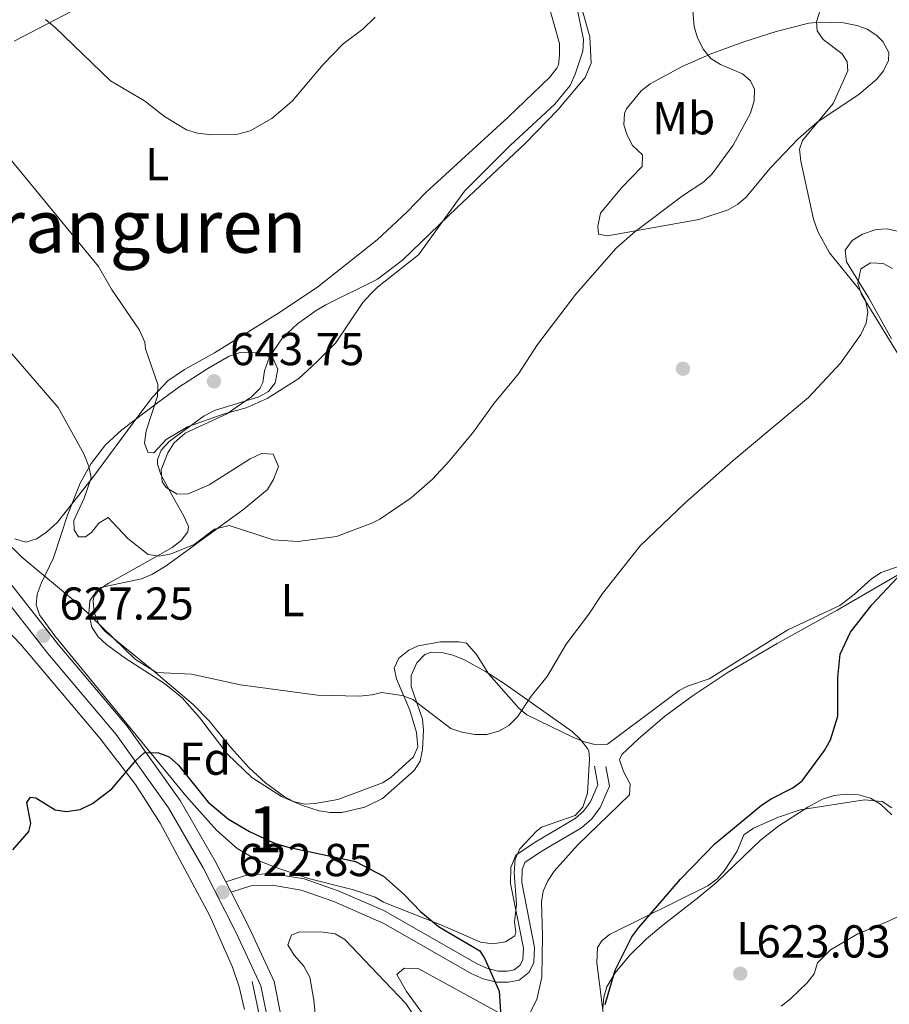
# Model space of a CAD drawing. Units: metres. Extents: x 600727 to 607628, y 4719911 to 4724640.
# Drawn here: x 606489 to 606678, y 4721387 to 4721601 of the extents above; entities that cross this region are included whole.
import ezdxf
from ezdxf.enums import TextEntityAlignment as Align

# ---------------------------------------------------------------- set-up
doc = ezdxf.new("R2010")
doc.units = ezdxf.units.M
doc.header["$MEASUREMENT"] = 0
doc.linetypes.add('DGN Style 3', pattern=[100.4773, 71.7695, -28.7078])
for name, color, linetype, lineweight in [('Nivel 11', 7, 'Continuous', 0), ('Nivel 17', 7, 'Continuous', 0), ('Nivel 21', 7, 'Continuous', 0), ('Nivel 35', 7, 'Continuous', 0), ('Nivel 36', 7, 'Continuous', 0), ('Nivel 37', 7, 'Continuous', 0), ('Nivel 4', 7, 'Continuous', 0), ('Nivel 41', 7, 'Continuous', 0), ('Nivel 45', 7, 'Continuous', 0), ('Nivel 48', 7, 'Continuous', 0), ('Nivel 5', 7, 'Continuous', 0), ('Nivel 57', 7, 'Continuous', 0), ('Nivel 7', 7, 'Continuous', 0)]:
    doc.layers.add(name, color=color, linetype=linetype, lineweight=lineweight)
doc.styles.add('Style-arial', font='arial.shx', dxfattribs={"bigfont": 'arialbig.shx'})
doc.styles.add('Style-Arial Narrow', font='txt')
doc.styles.add('Style-Times New Roman', font='txt')

# ---------------------------------------------------------------- blocks, each defined once
blk = doc.blocks.new('5PATER')
at = {"layer": 'Nivel 7', "linetype": 'Continuous', "lineweight": 0}
h = blk.add_hatch(color=51, dxfattribs=at)
edge = h.paths.add_edge_path()
edge.add_ellipse((0, 0), major_axis=(-11, -11.1), ratio=0.999422, start_angle=0, end_angle=360)
blk = doc.blocks.new('5PERFI')
at = {"layer": 'Nivel 17', "linetype": 'Continuous', "lineweight": 0}
h = blk.add_hatch(color=7, dxfattribs=at)
edge = h.paths.add_edge_path()
edge.add_arc((-0.1, 0), 15.6, 315, 675)

msp = doc.modelspace()

# ---------------------------------------------------------------- linework, layer by layer
at = {"layer": 'Nivel 11', "color": 142, "linetype": 'DGN Style 3', "lineweight": 13}
msp.add_polyline3d([(606539.66, 4721392.03, 621.8), (606541.48, 4721383.46, 622.08), (606541.68, 4721380.98, 621.98), (606540.63, 4721374.56, 621.29), (606539.32, 4721369.77, 620.81), (606533.79, 4721356.44, 620.48), (606524.1, 4721338.5, 620.16), (606516.72, 4721323.27, 620.16), (606515.08, 4721318.56, 620.16), (606513.82, 4721313.7, 620.16), (606512.7, 4721307.67, 620.04), (606512.16, 4721302.7, 619.8), (606512.16, 4721295.07, 619.56), (606513.16, 4721278.67, 619.33), (606513.43, 4721257.18, 618.78), (606513.2, 4721240.5, 618.74), (606513.52, 4721235.51, 618.58), (606514.65, 4721229.06, 618.13), (606517.83, 4721215.12, 616.86), (606520.62, 4721197.86, 616.11), (606521.63, 4721192.96, 615.95), (606526.73, 4721173.37, 615.32), (606527.47, 4721166.68, 615.2)], dxfattribs=at)
at = {"layer": 'Nivel 21', "color": 7, "linetype": 'Continuous', "lineweight": 13, "extrusion": (0.003602, -0.007048, 0.999969), "elevation": -30466.5, "flags": 128}
msp.add_lwpolyline([(606527.73, 4721316.19), (606528.88, 4721313.94)], dxfattribs=at)
at = {"layer": 'Nivel 21', "color": 7, "linetype": 'Continuous', "lineweight": 13}
for points in [[(606417.5, 4721613.04, 637.76), (606425.62, 4721593.04, 635.78), (606435.7, 4721571.94, 634.02), (606450.29, 4721545.22, 632.26), (606465.27, 4721516.36, 630.5), (606477.14, 4721494.38, 629.4), (606486.6, 4721479.12, 628.08), (606497.62, 4721465.09, 627.2), (606512.48, 4721447.47, 625.66), (606524.02, 4721431.32, 624.12), (606531.64, 4721418.11, 623.46), (606533.91, 4721413.65, 623.12)], [(606484.13, 4721477.4, 628.08), (606495.3, 4721463.2, 627.2), (606510.11, 4721445.63, 625.66), (606521.5, 4721429.69, 624.12), (606529, 4721416.68, 623.46), (606536.19, 4721402.57, 622.58), (606541.54, 4721391.04, 621.92), (606542.81, 4721384.7, 621.63), (606543.01, 4721380.43, 621.46), (606542.32, 4721373.94, 621.23), (606541.21, 4721369.76, 621.1), (606540.49, 4721367.79, 621.04), (606530.4, 4721347.68, 620.16), (606521.26, 4721329.89, 619.72), (606515.72, 4721314.96, 619.72), (606513.93, 4721300.39, 619.5), (606514.56, 4721279.18, 619.28), (606514.65, 4721257.92, 618.84), (606514.37, 4721238.25, 618.18), (606517.44, 4721219.84, 617.3), (606520.85, 4721201.5, 616.2), (606525.34, 4721184.97, 615.76), (606533.95, 4721168.64, 615.32)], [(606535.06, 4721411.4, 623.1), (606538.89, 4721403.88, 622.58), (606544.41, 4721391.97, 621.92), (606545.8, 4721385.07, 621.63), (606546.01, 4721380.34, 621.46), (606545.27, 4721373.4, 621.23), (606544.08, 4721368.87, 621.1), (606543.25, 4721366.6, 621.04), (606533.08, 4721346.32, 620.16), (606524.01, 4721328.68, 619.72), (606518.66, 4721314.25, 619.72), (606516.94, 4721300.25, 619.5), (606517.56, 4721279.23, 619.28), (606517.65, 4721257.9, 618.84), (606517.37, 4721238.48, 618.18), (606520.4, 4721220.36, 617.3), (606523.78, 4721202.17, 616.2), (606528.15, 4721186.07, 615.76), (606536.34, 4721170.53, 615.32)]]:
    msp.add_polyline3d(points, dxfattribs=at)
at = {"layer": 'Nivel 21', "color": 7, "linetype": 'DGN Style 3', "lineweight": 0}
for points in [[(606568.2, 4721407.39, 623.75), (606588.32, 4721395.88, 624.6), (606590.58, 4721394.86, 624.91), (606593, 4721394.25, 625.25), (606595.1, 4721394.24, 625.37), (606596.53, 4721394.53, 625.37), (606597.82, 4721395.57, 625.48), (606598.39, 4721396.74, 625.59), (606598.54, 4721399.24, 625.79), (606595.76, 4721413.25, 626.9), (606595.82, 4721416.78, 627.34), (606596.91, 4721419.39, 627.34), (606601.06, 4721422.23, 627.51), (606609.74, 4721427.36, 627.45), (606611.6, 4721428.97, 627.47), (606613.08, 4721431, 627.52), (606614.7, 4721434.71, 627.61), (606613.98, 4721438.72, 628.6)], [(606533.91, 4721413.65, 623.12), (606538.92, 4721415.24, 622.89), (606544.23, 4721415.4, 623), (606550.9, 4721414.3, 623), (606558.28, 4721411.7, 623.12), (606568.2, 4721407.39, 623.75)]]:
    msp.add_polyline3d(points, dxfattribs=at)
at = {"layer": 'Nivel 21', "color": 7, "linetype": 'Continuous', "lineweight": 0}
for points in [[(606568.23, 4721404.58, 623.8), (606587.21, 4721393.72, 624.6), (606589.78, 4721392.56, 624.91), (606592.7, 4721391.83, 625.25), (606595.33, 4721391.82, 625.37), (606597.58, 4721392.27, 625.37), (606599.75, 4721394.03, 625.48), (606600.77, 4721396.11, 625.59), (606600.97, 4721399.41, 625.79), (606598.18, 4721413.46, 626.9), (606598.23, 4721416.28, 627.34), (606598.86, 4721417.8, 627.34), (606602.36, 4721420.19, 627.51), (606611.15, 4721425.38, 627.45), (606613.39, 4721427.32, 627.47), (606615.2, 4721429.79, 627.52), (606617.21, 4721434.41, 627.61), (606616.44, 4721438.69, 628.58)], [(606535.06, 4721411.4, 623.1), (606539.34, 4721412.75, 622.89), (606544.06, 4721412.89, 623), (606550.27, 4721411.86, 623), (606557.39, 4721409.36, 623.12), (606568.23, 4721404.58, 623.8)]]:
    msp.add_polyline3d(points, dxfattribs=at)
at = {"layer": 'Nivel 35', "color": 92, "linetype": 'DGN Style 3', "lineweight": 0}
for points in [[(606683.74, 4721521.82, 630.94), (606671.98, 4721541.13, 631.02), (606671.17, 4721543.61, 631.02), (606671.78, 4721546.72, 631.02), (606673.88, 4721548.02, 630.47), (606676.68, 4721547.88, 629.44), (606678.66, 4721546.78, 628.89)], [(606568.18, 4721409.24, 627.82), (606566.34, 4721410.3, 627.82), (606561.63, 4721411.91, 627.67), (606551.86, 4721414.37, 627.39), (606545.4, 4721416.53, 627.49), (606540.71, 4721418.32, 627.64), (606536.39, 4721420.85, 627.81), (606531.93, 4721424.89, 628.02), (606525.27, 4721432.31, 628.39), (606496.78, 4721467.03, 630.29), (606493.48, 4721471.6, 630.48), (606492.71, 4721473.81, 630.91), (606492.94, 4721476.09, 631.77), (606493.82, 4721478.41, 632.84), (606496.49, 4721483.96, 634.88), (606499.56, 4721493.22, 635.88), (606502.33, 4721500.17, 636.44), (606504.68, 4721504.48, 637.08), (606507.78, 4721508.53, 638.09), (606511.32, 4721511.81, 639.26), (606519.11, 4721517.63, 641.38), (606523.72, 4721521.02, 642.16), (606530.02, 4721525.07, 642.89), (606534.66, 4721527.74, 643.24), (606537.05, 4721528.54, 643.34), (606539.73, 4721528.61, 643.37), (606542.34, 4721528.04, 643.33), (606544.18, 4721527.16, 643.24), (606545.21, 4721524.95, 642.95), (606544.63, 4721521.99, 642.56), (606543.21, 4721520.11, 642.36), (606541.1, 4721518.98, 642.32), (606531.45, 4721516.01, 642.37), (606529.19, 4721514.8, 642.37), (606521.59, 4721509.22, 642.22), (606519.9, 4721507.36, 642.12), (606519.09, 4721505.34, 642), (606519.12, 4721504.31, 641.92), (606519.8, 4721502.11, 641.63), (606522.18, 4721497.7, 640.5), (606524.79, 4721493.01, 638.86), (606525.81, 4721490.82, 637.93), (606525.64, 4721489.61, 637.52), (606524.24, 4721487.72, 637.02), (606522.28, 4721486.23, 636.66), (606516.92, 4721483.16, 635.76), (606508.5, 4721478.48, 632.78), (606505.74, 4721476.68, 632.24), (606504.39, 4721474.62, 632.11), (606504.16, 4721471.81, 631.99), (606504.86, 4721468.96, 631.89), (606506.22, 4721466.83, 631.8), (606508.02, 4721465.17, 631.7), (606512.05, 4721462.2, 631.49), (606520.59, 4721456.69, 631.1), (606524.43, 4721453.6, 630.94), (606528.22, 4721449.29, 630.8), (606534.3, 4721441.37, 630.58), (606539.57, 4721436.32, 630.42), (606546.04, 4721432.17, 630.25), (606550.59, 4721430.18, 630.13), (606554.22, 4721429.06, 630.04), (606556.61, 4721428.69, 630.01), (606559.09, 4721428.71, 630.04), (606564.12, 4721429.82, 630.24), (606567.96, 4721431.72, 630.53)], [(606600.09, 4721385.41, 625.68), (606601.48, 4721388.06, 625.76), (606602.54, 4721392.97, 626.3), (606602.66, 4721401.98, 627.82), (606602.43, 4721409.31, 629.57), (606602.85, 4721411.59, 629.95), (606603.86, 4721413.87, 630), (606605.24, 4721415.94, 629.74), (606610.28, 4721421.59, 628.88), (606621.57, 4721432.55, 629.95), (606621.69, 4721434.86, 630.02), (606620.3, 4721437.58, 630.04), (606619.43, 4721440.15, 630.01), (606619.91, 4721441.28, 629.95), (606623.52, 4721444.72, 629.58), (606629.2, 4721449.52, 628.69), (606635.18, 4721453.96, 627.67), (606642.81, 4721458.99, 626.75), (606653.6, 4721465.37, 626.04), (606666.66, 4721472.62, 625.5), (606683.96, 4721482.68, 625.63)], [(606567.96, 4721431.72, 630.53), (606574.78, 4721437.81, 630.53), (606576.11, 4721439.84, 630.53), (606576.64, 4721442.39, 630.53), (606576.85, 4721446.57, 630.53), (606576.59, 4721448.96, 630.74), (606574.13, 4721456.07, 632.82), (606574.17, 4721458.43, 633.6), (606575.42, 4721461.22, 634.58), (606577.16, 4721463.01, 635.46), (606578.55, 4721463.5, 635.87), (606580.83, 4721463.42, 636.18), (606583.2, 4721462.84, 636.22), (606585.59, 4721461.89, 636.06), (606590.27, 4721459.32, 635.31), (606594.58, 4721456.56, 634.3), (606609.1, 4721446.25, 630.58), (606610.88, 4721444.61, 630.08), (606612.42, 4721442.57, 629.58), (606612.73, 4721442.05, 629.46), (606612.89, 4721440.33, 629.46), (606612.44, 4721432.91, 630.34), (606611.42, 4721429.85, 630.53), (606609.78, 4721428.03, 630.4), (606602.47, 4721425.47, 629.51), (606601.29, 4721424.59, 629.46), (606597.77, 4721420.79, 629.46), (606596.72, 4721418.58, 629.46), (606596.52, 4721415.61, 629.46), (606597, 4721408.78, 629.46), (606596.61, 4721404.9, 628.4), (606596.88, 4721402.76, 626.82), (606596.64, 4721401.9, 626.26), (606594.68, 4721400.61, 625.89), (606591.92, 4721400.15, 625.91), (606589.2, 4721400.51, 626.19), (606582.14, 4721403.68, 628.25), (606580.27, 4721404.46, 628.4), (606568.18, 4721409.24, 627.82)], [(606678.5, 4721428.15, 625.89), (606676.06, 4721430.5, 626.75), (606673.9, 4721431.8, 627.11), (606671.38, 4721432.52, 627.38), (606668.69, 4721432.7, 627.57), (606666, 4721432.38, 627.7), (606663.5, 4721431.6, 627.79), (606660.29, 4721429.86, 627.87), (606653.98, 4721425.79, 627.94), (606650.01, 4721422.7, 627.87), (606640.53, 4721413.53, 626.75), (606636.7, 4721410.36, 626.95), (606628.79, 4721404.26, 627.86), (606625.25, 4721401.28, 627.66), (606621.66, 4721397.72, 627.25), (606618.49, 4721393.91, 626.84), (606616.66, 4721390.87, 626.6), (606616, 4721388.58, 626.48), (606615.78, 4721386.14, 626.38)], [(606577.67, 4721383.67, 626.48), (606573.17, 4721389.8, 624.96), (606571.06, 4721393.5, 624.62), (606572.61, 4721394.88, 625.16), (606575.81, 4721394.74, 625.68), (606595.23, 4721384.13, 625.68)]]:
    msp.add_polyline3d(points, dxfattribs=at)
at = {"layer": 'Nivel 36', "color": 92, "linetype": 'Continuous', "lineweight": 0}
for points in [[(606566.78, 4721553.01, 642.86), (606573.2, 4721559.06, 643.08), (606577.37, 4721563.32, 642.43), (606595.2, 4721579.65, 641.61), (606604.29, 4721588.32, 641.65), (606605.8, 4721590.33, 641.76), (606606.13, 4721591.01, 641.77), (606606.38, 4721593.16, 641.77), (606606.35, 4721595.67, 641.77), (606602.64, 4721609.07, 642.65), (606602.32, 4721611.54, 642.84), (606602.74, 4721616.51, 643.3), (606604.78, 4721623.71, 644.13), (606605.16, 4721625.58, 644.4), (606605.21, 4721628.03, 644.78), (606604.57, 4721631.13, 645.27), (606603.58, 4721633.36, 645.64), (606602.03, 4721634.96, 645.93), (606599.61, 4721636.12, 646.06), (606597.36, 4721636.17, 646.15), (606589.14, 4721633.94, 647.68), (606566.07, 4721626.37, 649.03)], [(606509.53, 4721607.49, 647.46), (606487.94, 4721596.17, 642)], [(606566.87, 4721544.53, 639.64), (606572.28, 4721548.62, 639.29), (606584.15, 4721560.06, 639.09), (606599.04, 4721574.1, 639.58), (606605.99, 4721581.27, 639.56), (606611.97, 4721588.28, 638.99), (606613.22, 4721591.39, 638.73), (606612.94, 4721597.14, 638.71), (606610.84, 4721604.58, 638.71)], [(606658.16, 4721574.94, 630.4), (606652.13, 4721568.61, 631.49), (606646.9, 4721562.29, 632.37), (606645.01, 4721560.69, 632.72), (606642.99, 4721559.56, 633.02), (606636.65, 4721557.44, 633.68), (606616.79, 4721553.93, 635.87), (606614.82, 4721554.27, 636.52), (606614.71, 4721555.97, 637.18), (606615.31, 4721558.85, 637.62), (606619.83, 4721564.36, 637.84), (606624.35, 4721568.97, 638.49), (606624.42, 4721571.46, 638.71), (606622.25, 4721573.52, 638.71), (606621.04, 4721575.76, 638.49), (606620.32, 4721577.98, 638.27), (606620.46, 4721580.46, 638.3), (606620.92, 4721581.48, 638.27), (606624.09, 4721585.4, 637.71), (606626.03, 4721586.88, 637.29), (606632.99, 4721590.66, 635.61), (606639.43, 4721593.48, 634.12), (606646.37, 4721596.06, 632.68), (606653.39, 4721598.28, 631.29), (606660.51, 4721600.07, 629.98), (606662.99, 4721600.31, 629.59), (606668.01, 4721600.12, 628.95), (606670.91, 4721599.61, 628.65), (606673.21, 4721598.8, 628.52), (606675.28, 4721597.41, 628.49), (606676.59, 4721596.08, 628.43), (606677.85, 4721593.69, 628.14), (606677.79, 4721591.98, 627.99), (606676.74, 4721589.76, 628.04), (606675.24, 4721587.92, 628.21), (606671.42, 4721584.66, 628.72), (606662.28, 4721578.48, 629.43), (606658.16, 4721574.94, 630.4)], [(606679.68, 4721554.9, 626.9), (606677.52, 4721555.42, 627.34), (606675.11, 4721555.29, 627.74), (606672.16, 4721554.29, 628.21), (606669.94, 4721552.91, 628.87), (606668.43, 4721550.76, 629.52), (606668.68, 4721548.29, 629.69), (606673.46, 4721540.51, 629.96), (606678.47, 4721531.51, 629.74)], [(606488.08, 4721488.08, 631.43), (606490.53, 4721487.39, 631.43), (606492.84, 4721488.14, 631.43), (606494.93, 4721489.51, 631.58), (606497.37, 4721491.72, 632.09), (606504.97, 4721501.37, 634.39), (606515.03, 4721515, 637.81), (606517.98, 4721518.89, 639.1), (606521.33, 4721522.4, 640.37), (606524.95, 4721524.87, 640.93), (606531.47, 4721528.52, 641.54), (606545.57, 4721537.29, 642.73), (606553.91, 4721542.82, 642.64), (606566.78, 4721553.01, 642.86)], [(606566.87, 4721544.53, 639.64), (606555.67, 4721538.93, 640.74), (606553.51, 4721537.71, 640.84), (606549.47, 4721534.78, 640.63), (606546.21, 4721531.75, 640.38), (606543.38, 4721527.65, 640.11), (606542.32, 4721524.56, 639.99), (606541.94, 4721522.03, 639.91), (606541.29, 4721520.79, 639.86), (606539.53, 4721518.97, 639.74), (606534.14, 4721515.24, 639.42), (606525.08, 4721511.09, 639), (606522.7, 4721508.93, 638.89), (606521.35, 4721506.8, 638.81), (606519.87, 4721503.09, 638.65), (606520.1, 4721500.47, 638.56), (606520.97, 4721499.23, 638.54), (606523.36, 4721497.84, 638.54), (606525.74, 4721497.88, 638.54), (606530.3, 4721499.83, 638.54), (606539.2, 4721505.45, 638.54), (606541.66, 4721506.61, 638.5), (606544.2, 4721506.53, 638.36), (606545.37, 4721503.81, 637.77), (606544.25, 4721500.97, 637.33), (606542.95, 4721498.79, 637.03), (606537.85, 4721494.52, 635.9), (606520.96, 4721482.24, 632.49), (606517.86, 4721480.36, 631.94), (606515.58, 4721479.43, 631.52), (606510.5, 4721478.33, 630.62), (606506.81, 4721477.58, 630.4), (606505.24, 4721475.49, 630.41), (606505.09, 4721474.56, 630.4), (606505.36, 4721472.11, 630.32), (606506.35, 4721469.66, 630.24), (606507.64, 4721468.08, 630.18), (606518.27, 4721459.38, 629.88), (606526.85, 4721452.13, 629.3), (606530.32, 4721448.58, 628.9), (606535.02, 4721442.77, 628.22), (606538.94, 4721438.49, 627.81), (606542.53, 4721435.12, 627.51), (606546.6, 4721432.18, 627.22), (606548.59, 4721431.11, 627.1), (606551.07, 4721430.51, 626.92), (606553.35, 4721430.64, 626.88), (606558.26, 4721431.53, 627.26), (606567.93, 4721435.1, 628.01)], [(606687.13, 4721484.64, 624.56), (606676.19, 4721480.78, 625.37), (606674.08, 4721479.46, 625.44), (606670.36, 4721476.04, 625.32), (606667.21, 4721473.61, 625.37), (606655.92, 4721468.32, 626.35), (606648.29, 4721463.6, 627.02), (606638.87, 4721457.74, 627.12)], [(606480.69, 4721474.24, 628.51), (606489.4, 4721465.2, 627.38), (606506.55, 4721444.86, 625.32), (606514.32, 4721434.76, 624.65), (606519.7, 4721426.35, 624.24), (606530.36, 4721406.43, 623.3), (606535.35, 4721395.08, 622.33), (606536.85, 4721390.81, 622.13), (606537.96, 4721385.89, 622.02)], [(606638.87, 4721457.74, 627.12), (606634.14, 4721456.1, 627.38), (606632.36, 4721455.17, 627.56), (606628, 4721451.9, 628.43), (606616.79, 4721443.55, 628.21), (606614.3, 4721443.38, 628.41), (606611.77, 4721444.04, 628.43), (606609.44, 4721444.99, 628.67), (606599.25, 4721449.91, 629.76), (606597.54, 4721451.34, 629.96), (606591.02, 4721458.71, 630.4), (606588.36, 4721463, 630.58), (606586.2, 4721465.48, 630.84), (606584.5, 4721465.73, 631.27), (606580.56, 4721465.78, 631.49), (606575.71, 4721464.91, 631.18), (606573.68, 4721463.92, 631.06), (606571.46, 4721462.2, 630.95), (606570.49, 4721460.06, 630.84), (606570.99, 4721457.72, 630.71), (606573.89, 4721450.93, 630.18), (606575.34, 4721446.07, 629.51), (606575.58, 4721442.97, 629.09), (606574.64, 4721440.81, 628.82), (606569.72, 4721436.26, 628.2), (606567.93, 4721435.1, 628.01)], [(606616.26, 4721381.79, 624.01), (606614.49, 4721396.04, 624.67), (606614.59, 4721399.37, 624.77), (606615.56, 4721400.81, 624.77), (606617.25, 4721402.17, 624.77), (606638.56, 4721412.77, 624.11), (606640.56, 4721414.21, 624.11), (606642.21, 4721416.12, 624.11), (606644.94, 4721420.27, 624.11), (606646.43, 4721423.87, 624.11), (606648.5, 4721425.3, 624.11), (606653.92, 4721427.67, 624.07), (606658.65, 4721429.24, 623.9), (606672.59, 4721431.46, 623.14), (606676.46, 4721431.06, 623.02), (606678.53, 4721429.73, 622.59)], [(606680.04, 4721406.16, 620.76), (606677.84, 4721405.12, 620.61), (606671.18, 4721402.34, 621.7), (606665.22, 4721398.88, 622.58), (606662.38, 4721396.07, 622.58), (606661.68, 4721393.65, 622.36)], [(606568.35, 4721392.06, 621.07), (606559.78, 4721401.11, 622.39), (606557.67, 4721402.31, 622.55), (606555.08, 4721402.68, 622.53), (606549.91, 4721402.81, 622.12), (606548.16, 4721402.02, 621.95), (606547.35, 4721399.93, 621.83), (606548.76, 4721397.68, 621.72), (606550.86, 4721395.31, 621.61), (606552.14, 4721392.91, 621.51), (606553.06, 4721387.95, 621.34), (606553.72, 4721380.51, 621.08), (606552.71, 4721372.83, 620.77), (606551.73, 4721370.02, 620.63), (606546.63, 4721359.01, 619.75)], [(606661.68, 4721393.65, 622.36), (606660.16, 4721391.68, 622.42), (606656.54, 4721388.22, 622.58), (606654.5, 4721386.66, 622.58)], [(606577.33, 4721209.43, 615.14), (606582.45, 4721213.58, 615.1), (606592.45, 4721221.08, 615.01), (606609.15, 4721232.52, 615), (606613.95, 4721236.68, 615), (606615.34, 4721238.78, 615), (606616.35, 4721242.16, 615.16), (606618.52, 4721254.11, 615.44), (606622.26, 4721263.36, 616.09), (606623.67, 4721269.03, 616.75), (606626.16, 4721281.21, 617.09), (606627.29, 4721292.81, 617.63), (606627.22, 4721297.78, 617.86), (606626.3, 4721302.38, 618.06), (606624.29, 4721306.98, 618.21), (606619.26, 4721313.82, 618.39), (606615.84, 4721317.78, 618.5), (606613.58, 4721320, 618.94), (606610.46, 4721326.81, 619.15), (606602.45, 4721341.5, 619.46), (606593.94, 4721353.84, 620.01), (606584.73, 4721369.59, 620.65), (606572.99, 4721387.24, 620.91), (606568.35, 4721392.06, 621.07)]]:
    msp.add_polyline3d(points, dxfattribs=at)
at = {"layer": 'Nivel 4', "color": 30, "linetype": 'Continuous', "lineweight": 30, "elevation": 625, "flags": 128}
for points in [[(606616.31, 4721386.97), (606618.47, 4721394.46), (606622.08, 4721401.7), (606623.62, 4721403.75), (606632.63, 4721414.21), (606640.14, 4721421.98), (606650.23, 4721430.26), (606652.3, 4721431.66), (606657.05, 4721434.08), (606659.03, 4721435.6), (606663.9, 4721442.18), (606665.22, 4721444.44), (606666.83, 4721449.63), (606666.84, 4721457.99), (606667.3, 4721463.05), (606669.57, 4721467.83), (606674.18, 4721473.81), (606679.69, 4721479.68)], [(606487.71, 4721420.58), (606491.12, 4721424.55), (606491.56, 4721426.29), (606490.69, 4721430.83), (606491.48, 4721432), (606492.7, 4721431.84), (606496.88, 4721429.3), (606499.36, 4721428.92), (606502.3, 4721429.32), (606505, 4721430.67), (606509.14, 4721433.8), (606514.41, 4721439.96), (606516.28, 4721441.73), (606519.28, 4721441.64), (606521.62, 4721440.77), (606523.64, 4721438.98), (606530.09, 4721430.92), (606534.48, 4721427.26), (606539.08, 4721424.59), (606544.49, 4721422.05), (606547.2, 4721421.26), (606562.09, 4721418.07), (606568.13, 4721414.87)], [(606568.13, 4721414.87), (606572.68, 4721410.85), (606576.16, 4721407.2), (606580.08, 4721403.95), (606589.05, 4721398.68), (606590.17, 4721396.93), (606593.28, 4721389.92), (606593.76, 4721382.1)]]:
    msp.add_lwpolyline(points, dxfattribs=at)
at = {"layer": 'Nivel 5', "color": 30, "linetype": 'Continuous', "lineweight": 0, "flags": 128}
for points, elevation in [([(606566.89, 4721542.75), (606575.76, 4721549.79), (606585.75, 4721563.62), (606595.66, 4721573.54), (606605.39, 4721582.49), (606608.66, 4721586.51), (606609.79, 4721589.01), (606611.43, 4721594.01), (606611.59, 4721596.5), (606608.91, 4721609.65)], 640), ([(606567.37, 4721492.37), (606574.14, 4721497.02), (606578.8, 4721501.08), (606582.35, 4721504.88), (606587.5, 4721511.02), (606592.22, 4721517.59), (606597.44, 4721523.92), (606601.58, 4721530.28), (606609.95, 4721541.21), (606618.69, 4721551.19), (606622.77, 4721554.82), (606633.3, 4721562.74), (606637.71, 4721565.63), (606639.5, 4721567.37), (606644.11, 4721573.56), (606647.87, 4721580.54), (606648.65, 4721583.23), (606648.72, 4721585.73), (606647.83, 4721587.59), (606646.12, 4721589.1), (606641.31, 4721591.08), (606639.21, 4721592.42), (606637.62, 4721594.39), (606636.32, 4721596.9), (606635.62, 4721599.33), (606634.74, 4721609.79)], 635), ([(606567.74, 4721454.75), (606572.21, 4721454.11), (606574.56, 4721453.24), (606582.8, 4721446.93), (606585.16, 4721446.12), (606588, 4721445.62), (606590.63, 4721445.65), (606593.19, 4721446.35), (606595.37, 4721447.56), (606597.22, 4721449.48), (606600.25, 4721453.93), (606603.66, 4721458.22), (606607.85, 4721465.22), (606612.74, 4721471.72), (606615.68, 4721476.21), (606623.88, 4721486.57), (606633.66, 4721495.95), (606644.05, 4721505.14), (606660.41, 4721518.81), (606667.38, 4721526.22), (606671.83, 4721532.51), (606672.93, 4721534.92), (606673.33, 4721537.39), (606672.81, 4721539.9), (606671.59, 4721542.1), (606664.99, 4721550.21), (606662.48, 4721554.85), (606661.51, 4721557.52), (606658.8, 4721570.13), (606658.47, 4721572.71), (606659.11, 4721574.6), (606665.77, 4721582.67), (606668.97, 4721589.72), (606668.81, 4721591.69), (606667.74, 4721593.4), (606663.6, 4721596.5), (606662.31, 4721598.39), (606662.15, 4721600.34), (606665.18, 4721610.14)], 630), ([(606566.32, 4721601.36), (606563.64, 4721598.79), (606559.38, 4721595.56), (606555.09, 4721591.11), (606548.34, 4721583.16), (606543.92, 4721579.36), (606539.23, 4721576.67), (606536.46, 4721575.95), (606530.91, 4721575.81), (606527.8, 4721576.2), (606525.41, 4721576.93), (606520.59, 4721579.84), (606516.25, 4721583.23), (606508.91, 4721587.57), (606496.8, 4721599.24), (606494.76, 4721600.87)], 645), ([(606485.31, 4721572.82), (606506.29, 4721547.23), (606509.1, 4721542.29), (606515.15, 4721533.42), (606516.34, 4721530.78), (606516.47, 4721529.4), (606519.16, 4721521.65), (606519.08, 4721519.11), (606516.64, 4721511.58), (606516.27, 4721508.86), (606516.99, 4721506.91), (606518.26, 4721506.81), (606520.99, 4721509.68), (606525.58, 4721512.46), (606533.32, 4721515.2), (606538.32, 4721516.53), (606542.88, 4721518.6), (606549.81, 4721522.95), (606553.69, 4721526.57), (606557.7, 4721530.62), (606563.66, 4721539.41), (606565.38, 4721541.31), (606566.89, 4721542.75)], 640), ([(606479.2, 4721537.75), (606497.51, 4721516.65), (606503.07, 4721506.56), (606504.2, 4721503.8), (606504.71, 4721501.35), (606503.2, 4721496.97), (606500.95, 4721492.06), (606500.97, 4721490.09), (606501.97, 4721488.55), (606503.42, 4721488.56), (606504.79, 4721489.51), (606506.32, 4721491.54), (606508.38, 4721492.78), (606512.65, 4721488.2), (606517.08, 4721484.7), (606519.5, 4721484.33), (606522.04, 4721484.82), (606527.05, 4721486.9), (606531.49, 4721490.19), (606534.65, 4721491.04), (606544.21, 4721487.9), (606549.59, 4721487.53), (606557.92, 4721488.62), (606565.62, 4721491.49), (606567.37, 4721492.37)], 635), ([(606477.68, 4721495.76), (606489.6, 4721484.13), (606502.13, 4721473.72), (606514.28, 4721461.88), (606518.89, 4721459.07), (606526.49, 4721458.71), (606537.14, 4721456.42), (606553.84, 4721454.16), (606562.95, 4721453.97), (606565.71, 4721454.23), (606567.74, 4721454.75)], 630)]:
    msp.add_lwpolyline(points, dxfattribs=dict(at, elevation=elevation))
at = {"layer": 'Nivel 57', "color": 92, "linetype": 'DGN Style 3', "lineweight": 0}
for points in [[(606678.66, 4721546.78, 628.89), (606676.68, 4721547.88, 629.44), (606673.88, 4721548.02, 630.47), (606671.78, 4721546.72, 631.02), (606671.17, 4721543.61, 631.02), (606671.98, 4721541.13, 631.02), (606683.74, 4721521.82, 630.94)], [(606683.96, 4721482.68, 625.63), (606666.66, 4721472.62, 625.5), (606653.6, 4721465.37, 626.04), (606642.81, 4721458.99, 626.75), (606635.18, 4721453.96, 627.67), (606629.2, 4721449.52, 628.69), (606623.52, 4721444.72, 629.58), (606619.91, 4721441.28, 629.95), (606619.43, 4721440.15, 630.01), (606620.3, 4721437.58, 630.04), (606621.69, 4721434.86, 630.02), (606621.57, 4721432.55, 629.95), (606610.28, 4721421.59, 628.88), (606605.24, 4721415.94, 629.74), (606603.86, 4721413.87, 630), (606602.85, 4721411.59, 629.95), (606602.43, 4721409.31, 629.57), (606602.66, 4721401.98, 627.82), (606602.54, 4721392.97, 626.3), (606601.48, 4721388.06, 625.76), (606600.09, 4721385.41, 625.68)], [(606615.78, 4721386.14, 626.38), (606616, 4721388.58, 626.48), (606616.66, 4721390.87, 626.6), (606618.49, 4721393.91, 626.84), (606621.66, 4721397.72, 627.25), (606625.25, 4721401.28, 627.66), (606628.79, 4721404.26, 627.86), (606636.7, 4721410.36, 626.95), (606640.53, 4721413.53, 626.75), (606650.01, 4721422.7, 627.87), (606653.98, 4721425.79, 627.94), (606660.29, 4721429.86, 627.87), (606663.5, 4721431.6, 627.79), (606666, 4721432.38, 627.7), (606668.69, 4721432.7, 627.57), (606671.38, 4721432.52, 627.38), (606673.9, 4721431.8, 627.11), (606676.06, 4721430.5, 626.75), (606678.5, 4721428.15, 625.89)], [(606595.23, 4721384.13, 625.68), (606575.81, 4721394.74, 625.68), (606572.61, 4721394.88, 625.16), (606571.06, 4721393.5, 624.62), (606573.17, 4721389.8, 624.96), (606577.67, 4721383.67, 626.48)]]:
    msp.add_polyline3d(points, dxfattribs=at)
msp.add_polyline3d([(606568.18, 4721409.24, 627.82), (606580.27, 4721404.46, 628.4), (606582.14, 4721403.68, 628.25), (606589.2, 4721400.51, 626.19), (606591.92, 4721400.15, 625.91), (606594.68, 4721400.61, 625.89), (606596.64, 4721401.9, 626.26), (606596.88, 4721402.76, 626.82), (606596.61, 4721404.9, 628.4), (606597, 4721408.78, 629.46), (606596.52, 4721415.61, 629.46), (606596.72, 4721418.58, 629.46), (606597.77, 4721420.79, 629.46), (606601.29, 4721424.59, 629.46), (606602.47, 4721425.47, 629.51), (606609.78, 4721428.03, 630.4), (606611.42, 4721429.85, 630.53), (606612.44, 4721432.91, 630.34), (606612.89, 4721440.33, 629.46), (606612.73, 4721442.05, 629.46), (606612.42, 4721442.57, 629.58), (606610.88, 4721444.61, 630.08), (606609.1, 4721446.25, 630.58), (606594.58, 4721456.56, 634.3), (606590.27, 4721459.32, 635.31), (606585.59, 4721461.89, 636.06), (606583.2, 4721462.84, 636.22), (606580.83, 4721463.42, 636.18), (606578.55, 4721463.5, 635.87), (606577.16, 4721463.01, 635.46), (606575.42, 4721461.22, 634.58), (606574.17, 4721458.43, 633.6), (606574.13, 4721456.07, 632.82), (606576.59, 4721448.96, 630.74), (606576.85, 4721446.57, 630.53), (606576.64, 4721442.39, 630.53), (606576.11, 4721439.84, 630.53), (606574.78, 4721437.81, 630.53), (606567.96, 4721431.72, 630.53), (606564.12, 4721429.82, 630.24), (606559.09, 4721428.71, 630.04), (606556.61, 4721428.69, 630.01), (606554.22, 4721429.06, 630.04), (606550.59, 4721430.18, 630.13), (606546.04, 4721432.17, 630.25), (606539.57, 4721436.32, 630.42), (606534.3, 4721441.37, 630.58), (606528.22, 4721449.29, 630.8), (606524.43, 4721453.6, 630.94), (606520.59, 4721456.69, 631.1), (606512.05, 4721462.2, 631.49), (606508.02, 4721465.17, 631.7), (606506.22, 4721466.83, 631.8), (606504.86, 4721468.96, 631.89), (606504.16, 4721471.81, 631.99), (606504.39, 4721474.62, 632.11), (606505.74, 4721476.68, 632.24), (606508.5, 4721478.48, 632.78), (606516.92, 4721483.16, 635.76), (606522.28, 4721486.23, 636.66), (606524.24, 4721487.72, 637.02), (606525.64, 4721489.61, 637.52), (606525.81, 4721490.82, 637.93), (606524.79, 4721493.01, 638.86), (606522.18, 4721497.7, 640.5), (606519.8, 4721502.11, 641.63), (606519.12, 4721504.31, 641.92), (606519.09, 4721505.34, 642), (606519.9, 4721507.36, 642.12), (606521.59, 4721509.22, 642.22), (606529.19, 4721514.8, 642.37), (606531.45, 4721516.01, 642.37), (606541.1, 4721518.98, 642.32), (606543.21, 4721520.11, 642.36), (606544.63, 4721521.99, 642.56), (606545.21, 4721524.95, 642.95), (606544.18, 4721527.16, 643.24), (606542.34, 4721528.04, 643.33), (606539.73, 4721528.61, 643.37), (606537.05, 4721528.54, 643.34), (606534.66, 4721527.74, 643.24), (606530.02, 4721525.07, 642.89), (606523.72, 4721521.02, 642.16), (606519.11, 4721517.63, 641.38), (606511.32, 4721511.81, 639.26), (606507.78, 4721508.53, 638.09), (606504.68, 4721504.48, 637.08), (606502.33, 4721500.17, 636.44), (606499.56, 4721493.22, 635.88), (606496.49, 4721483.96, 634.88), (606493.82, 4721478.41, 632.84), (606492.94, 4721476.09, 631.77), (606492.71, 4721473.81, 630.91), (606493.48, 4721471.6, 630.48), (606496.78, 4721467.03, 630.29), (606525.27, 4721432.31, 628.39), (606531.93, 4721424.89, 628.02), (606536.39, 4721420.85, 627.81), (606540.71, 4721418.32, 627.64), (606545.4, 4721416.53, 627.49), (606551.86, 4721414.37, 627.39), (606561.63, 4721411.91, 627.67), (606566.34, 4721410.3, 627.82)], close=True, dxfattribs=at)

# ---------------------------------------------------------------- block references
at = {"layer": 'Nivel 17', "color": 7, "linetype": 'Continuous', "lineweight": 0, "xscale": 0.1000009313241567, "yscale": 0.1000009313241567, "zscale": 0.1000009313241567}
msp.add_blockref('5PERFI', (606633.19, 4721525.05, 631.65), dxfattribs=at)
at = {"layer": 'Nivel 7', "color": 51, "linetype": 'Continuous', "lineweight": 0, "xscale": 0.1000009313241567, "yscale": 0.1000009313241567, "zscale": 0.1000009313241567}
for p in [(606531.34, 4721522.31, 643.75), (606494.3, 4721467.06, 627.25), (606533.17, 4721411.37, 622.85), (606645.62, 4721393.7, 623.03)]:
    msp.add_blockref('5PATER', p, dxfattribs=at)

# ---------------------------------------------------------------- texts
at = {"layer": 'Nivel 37', "color": 92, "linetype": 'Continuous', "lineweight": 0}
for s, style, p in [('Mb', 'Style-Arial Narrow', (606633.34, 4721579.43, 636.8)), ('L', 'Style-Arial Narrow', (606519.04, 4721569.47, 643.63)), ('L', 'Style-Arial Narrow', (606548.41, 4721474.79, 633.03)), ('Fd', 'Style-arial', (606529.43, 4721440.37, 626.55)), ('L', 'Style-Arial Narrow', (606647.36, 4721401.39, 623.3))]:
    msp.add_text(s, height=7, dxfattribs=dict(at, style=style)).set_placement(p, align=Align.MIDDLE_CENTER)
at = {"layer": 'Nivel 41', "color": 7, "linetype": 'Continuous', "lineweight": 0, "style": 'Style-arial'}
for s, p in [('643.75', (606534.84, 4721525.81, 643.75)), ('627.25', (606497.8, 4721470.56, 627.25)), ('622.85', (606536.67, 4721414.87, 622.85)), ('623.03', (606649.12, 4721397.2, 623.03))]:
    msp.add_text(s, height=7, dxfattribs=at).set_placement(p)
at = {"layer": 'Nivel 45', "color": 7, "linetype": 'Continuous', "lineweight": 0, "style": 'Style-Times New Roman'}
msp.add_text('Aranguren', height=11.5, dxfattribs=at).set_placement((606513.05, 4721555.99, 641.55), align=Align.MIDDLE_CENTER)
at = {"layer": 'Nivel 48', "color": 92, "linetype": 'Continuous', "lineweight": 0, "style": 'Style-Arial Narrow'}
msp.add_text('1', height=10, dxfattribs=at).set_placement((606542.44, 4721425.01, 625.4), align=Align.MIDDLE_CENTER)

doc.saveas('drawing.dxf')
